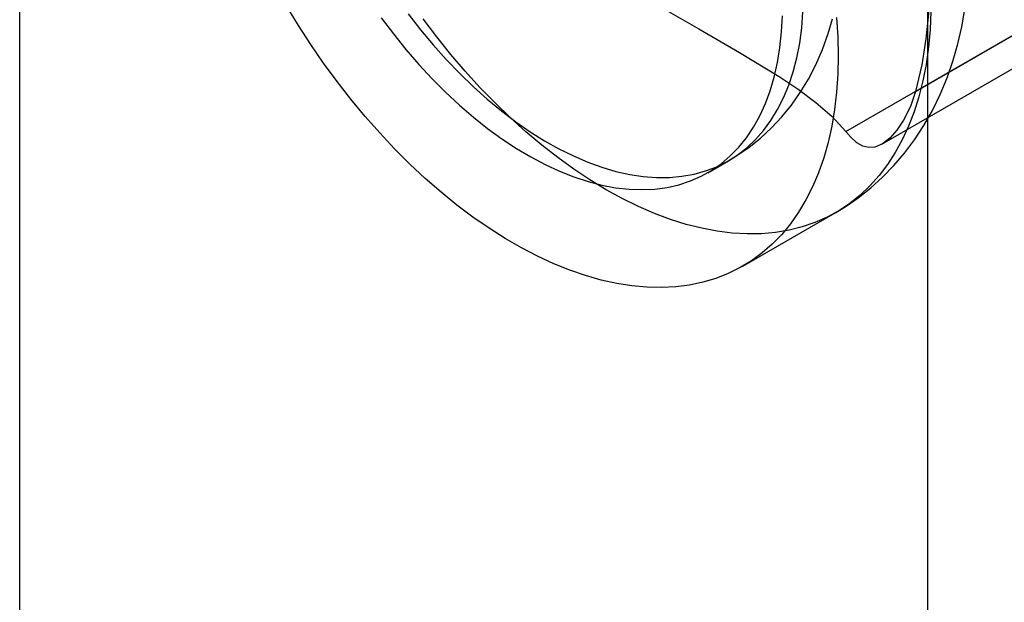
# Model space of a CAD drawing. Units: millimetres. Extents: x 0 to 420, y 0 to 297.
# Drawn here: x 278 to 282, y 241 to 243 of the extents above; entities that cross this region are included whole.
import ezdxf

# ---------------------------------------------------------------- set-up
doc = ezdxf.new("R2010")
doc.units = ezdxf.units.MM

msp = doc.modelspace()

# ---------------------------------------------------------------- linework, layer by layer
at = {"color": 7, "linetype": 'Continuous', "lineweight": 25}
for p, q in [((277.7924, 132.9575), (277.7924, 249.9136)), ((281.2497, 249.7181), (281.2497, 193.2033)), ((281.2049, 243.1573), (282.501, 243.9055)), ((280.9397, 243.0041), (282.4738, 243.8898)), ((281.0761, 242.9561), (282.5536, 243.809)), ((280.413, 242.8475), (280.4926, 242.8934)), ((280.5475, 242.4921), (280.9011, 242.6962))]:
    msp.add_line(p, q, dxfattribs=at)
at = {"color": 7, "linetype": 'Continuous', "lineweight": 25, "flags": 128}
for points in [[(281.2049, 244.5862), (281.2255, 244.5242), (281.2402, 244.4569), (281.2504, 244.3851), (281.2569, 244.3106), (281.2614, 244.2113), (281.2631, 244.11), (281.2636, 243.9056), (281.2633, 243.7268), (281.2596, 243.5461), (281.2541, 243.4532), (281.2444, 243.3576), (281.2286, 243.259), (281.2049, 243.1573)], [(279.7023, 243.7185), (279.7869, 243.6934), (279.8673, 243.6641), (279.9447, 243.6311), (280.0189, 243.5958), (280.1117, 243.5474), (280.202, 243.4973), (280.3797, 243.3952), (280.5341, 243.3057), (280.6851, 243.2143), (280.7574, 243.1663), (280.8255, 243.1157), (280.8873, 243.0619), (280.9397, 243.0041)], [(280.91, 243.2933), (280.9085, 243.223), (280.9039, 243.1546), (280.8962, 243.0883), (280.8855, 243.0243), (280.8717, 242.9628), (280.855, 242.9038), (280.8354, 242.8477), (280.8128, 242.7943), (280.7875, 242.744), (280.7593, 242.6969), (280.7285, 242.653), (280.695, 242.6125), (280.659, 242.5754), (280.6205, 242.5419), (280.5797, 242.5121), (280.5366, 242.4859), (280.4914, 242.4636), (280.4441, 242.4451), (280.3949, 242.4304), (280.3439, 242.4197), (280.2913, 242.413), (280.2371, 242.4102), (280.1815, 242.4114), (280.1247, 242.4165), (280.0667, 242.4256), (280.0077, 242.4386), (279.9479, 242.4556), (279.8874, 242.4764), (279.8264, 242.501), (279.765, 242.5293), (279.7034, 242.5613), (279.6417, 242.597), (279.5801, 242.6361), (279.5187, 242.6786), (279.4577, 242.7245), (279.3972, 242.7735), (279.3374, 242.8256), (279.2785, 242.8806), (279.2205, 242.9385), (279.1636, 242.999), (279.108, 243.062), (279.0539, 243.1273), (279.0012, 243.1949), (278.9502, 243.2644), (278.901, 243.3359), (278.8538, 243.4089), (278.8085, 243.4835)], [(279.1698, 243.4379), (279.2158, 243.3765), (279.2635, 243.3172), (279.3126, 243.2602), (279.3631, 243.2058), (279.4147, 243.154), (279.4673, 243.105), (279.5208, 243.059), (279.5749, 243.0161), (279.6294, 242.9765), (279.6843, 242.9404), (279.7394, 242.9077), (279.7943, 242.8787), (279.8491, 242.8533), (279.9035, 242.8318), (279.9572, 242.8141), (280.0103, 242.8004), (280.0624, 242.7906), (280.1135, 242.7848), (280.1633, 242.7831), (280.2117, 242.7853), (280.2586, 242.7916), (280.3037, 242.8018), (280.347, 242.8161), (280.3883, 242.8342), (280.4275, 242.8562), (280.4645, 242.882), (280.499, 242.9114), (280.5311, 242.9445), (280.5606, 242.9811), (280.5875, 243.0211), (280.6116, 243.0644), (280.6328, 243.1107), (280.6511, 243.1601), (280.6665, 243.2122), (280.6789, 243.267), (280.6881, 243.3242), (280.6944, 243.3838), (280.6975, 243.4454)], [(279.2722, 243.4529), (279.319, 243.3925), (279.3674, 243.3344), (279.4172, 243.2786), (279.4683, 243.2254), (279.5204, 243.175), (279.5735, 243.1275), (279.6273, 243.0831), (279.6817, 243.0418), (279.7364, 243.0039), (279.7914, 242.9695), (279.8464, 242.9386), (279.9013, 242.9114), (279.9559, 242.888), (280.01, 242.8684), (280.0634, 242.8527), (280.116, 242.8409), (280.1677, 242.8331), (280.2181, 242.8294), (280.2673, 242.8296), (280.3149, 242.8339), (280.3609, 242.8421), (280.4052, 242.8544), (280.4475, 242.8706), (280.4878, 242.8906), (280.5258, 242.9145), (280.5616, 242.9422), (280.595, 242.9735), (280.6258, 243.0083), (280.654, 243.0466), (280.6794, 243.0883), (280.7021, 243.1331), (280.7219, 243.1809), (280.7387, 243.2317), (280.7526, 243.2852), (280.7634, 243.3412), (280.7712, 243.3997), (280.7759, 243.4603)], [(281.2632, 243.462), (281.2601, 243.3926), (281.254, 243.3253), (281.2448, 243.2601), (281.2325, 243.1973), (281.2173, 243.1371), (281.1991, 243.0795), (281.178, 243.0247), (281.1541, 242.9729), (281.1273, 242.9242), (281.0978, 242.8786), (281.0656, 242.8364), (281.0308, 242.7976), (280.9936, 242.7623), (280.9539, 242.7306), (280.912, 242.7026), (280.8678, 242.6784), (280.8215, 242.6579), (280.7733, 242.6414), (280.7232, 242.6287), (280.6714, 242.62), (280.6179, 242.6152), (280.563, 242.6144), (280.5068, 242.6175), (280.4494, 242.6247), (280.3909, 242.6357), (280.3315, 242.6507), (280.2713, 242.6696), (280.2106, 242.6923), (280.1493, 242.7188), (280.0878, 242.749), (280.0261, 242.7828)], [(280.9012, 242.6963), (280.9368, 242.7179), (280.9864, 242.752), (281.034, 242.7895), (281.0794, 242.8304), (281.1225, 242.8746), (281.1632, 242.9221), (281.2013, 242.9729), (281.2367, 243.027), (281.2693, 243.0844), (281.2989, 243.145), (281.3254, 243.209), (281.3486, 243.2762), (281.3664, 243.339), (281.3813, 243.4038), (281.3931, 243.4704)], [(280.0261, 242.7828), (279.9644, 242.8202), (279.9029, 242.861), (279.8417, 242.9052), (279.7809, 242.9527), (279.7208, 243.0033), (279.6614, 243.0569), (279.6029, 243.1133), (279.5455, 243.1725), (279.4892, 243.2343), (279.4343, 243.2985), (279.3809, 243.3649), (279.329, 243.4335)], [(280.4927, 242.8934), (280.5244, 242.9128), (280.5704, 242.9446), (280.6142, 242.9798), (280.6559, 243.0183), (280.6951, 243.0601), (280.7318, 243.1051), (280.7658, 243.1533), (280.7969, 243.2046), (280.8251, 243.2591), (280.8501, 243.3167), (280.8718, 243.3774), (280.8883, 243.4344)], [(280.9039, 243.4391), (280.9085, 243.3654), (280.91, 243.2933)], [(281.2049, 243.1573), (281.1852, 243.1001), (281.159, 243.0475), (281.134, 243.0102), (281.1064, 242.9792), (281.0786, 242.9576), (281.0503, 242.9453), (281.0271, 242.9432), (281.0044, 242.9485), (280.9809, 242.962), (280.9577, 242.9831), (280.9397, 243.0041)]]:
    msp.add_lwpolyline(points, dxfattribs=at)

doc.saveas('drawing.dxf')
